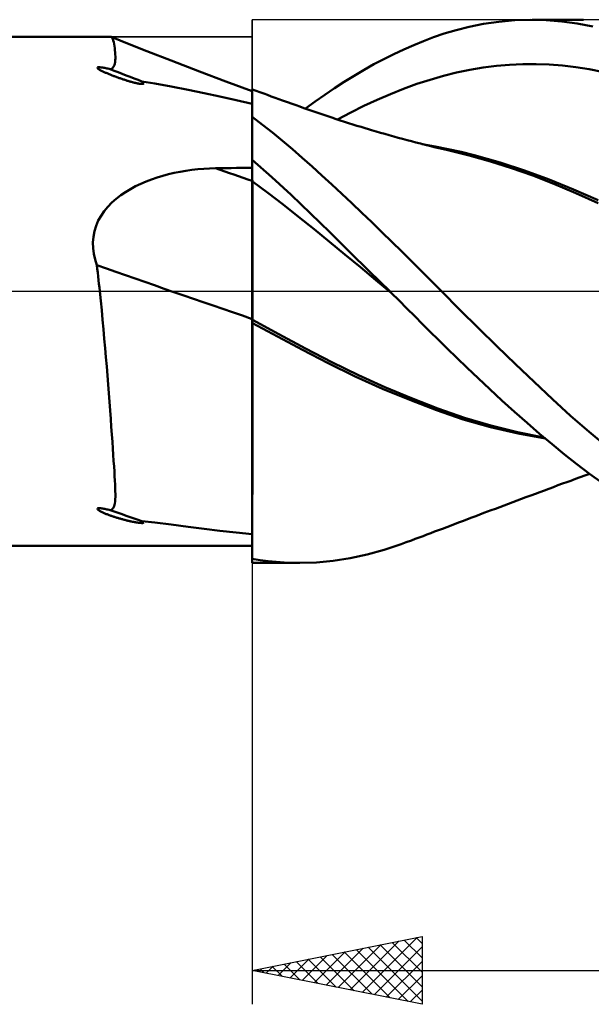
# Model space of a CAD drawing. Units: millimetres. Extents: x -88 to 158, y -66 to 66.
# Drawn here: x 70 to 87, y -21 to 8 of the extents above; entities that cross this region are included whole.
import ezdxf

# ---------------------------------------------------------------- set-up
doc = ezdxf.new("R2010")
doc.units = ezdxf.units.MM
doc.header["$LTSCALE"] = 7.8
doc.linetypes.add('LONGDASH_DASH', pattern=[0.85, 0.4, -0.2, 0.05, -0.2])
for name, color, linetype in [('1', 4, 'CONTINUOUS'), ('2', 7, 'CONTINUOUS'), ('4', 2, 'LONGDASH_DASH'), ('CUT', 1, 'CONTINUOUS'), ('NOCUT', 7, 'CONTINUOUS'), ('SK4', 2, 'LONGDASH_DASH')]:
    doc.layers.add(name, color=color, linetype=linetype)

msp = doc.modelspace()

# ---------------------------------------------------------------- linework, layer by layer
at = {"layer": '1', "color": 4, "linetype": 'CONTINUOUS', "lineweight": 50}
for p, q in [((83.392, 7.79), (83.812, 7.875)), ((83.812, 7.875), (84.262, 7.941)), ((84.262, 7.941), (84.732, 7.984)), ((84.732, 7.984), (85.201, 8)), ((85.66, 7.989), (85.201, 8)), ((85.24, 8), (86.761, 8)), ((86.114, 7.951), (85.66, 7.989)), ((86.571, 7.887), (86.114, 7.951)), ((87.034, 7.797), (86.571, 7.887)), ((82.338, 7.482), (82.654, 7.589)), ((82.654, 7.589), (83.006, 7.693)), ((83.006, 7.693), (83.392, 7.79)), ((2, 7.5), (72.829, 7.5)), ((72.831, 7.5), (72.829, 7.5)), ((72.833, 7.5), (72.831, 7.5)), ((72.835, 7.499), (72.833, 7.5)), ((72.837, 7.499), (72.835, 7.499)), ((72.839, 7.498), (72.837, 7.499)), ((72.841, 7.498), (72.839, 7.498)), ((72.859, 7.484), (72.841, 7.498)), ((73.368, 7.284), (72.841, 7.498)), ((72.876, 7.46), (72.859, 7.484)), ((72.891, 7.426), (72.876, 7.46)), ((72.906, 7.383), (72.891, 7.426)), ((72.918, 7.335), (72.906, 7.383)), ((72.93, 7.28), (72.918, 7.335)), ((72.939, 7.222), (72.93, 7.28)), ((73.897, 7.073), (73.368, 7.284)), ((81.464, 7.126), (81.756, 7.254)), ((81.756, 7.254), (82.047, 7.372)), ((82.047, 7.372), (82.338, 7.482)), ((72.948, 7.161), (72.939, 7.222)), ((72.955, 7.099), (72.948, 7.161)), ((72.96, 7.037), (72.955, 7.099)), ((72.964, 6.977), (72.96, 7.037)), ((72.966, 6.918), (72.964, 6.977)), ((74.607, 6.794), (73.897, 7.073)), ((80.878, 6.842), (81.171, 6.989)), ((81.171, 6.989), (81.464, 7.126)), ((72.938, 6.664), (72.95, 6.705)), ((72.95, 6.705), (72.958, 6.752)), ((72.958, 6.752), (72.963, 6.804)), ((72.963, 6.804), (72.966, 6.86)), ((72.966, 6.86), (72.966, 6.918)), ((75.441, 6.473), (74.607, 6.794)), ((80.292, 6.524), (80.585, 6.687)), ((80.585, 6.687), (80.878, 6.842)), ((84.189, 6.639), (84.579, 6.673)), ((84.579, 6.673), (84.969, 6.691)), ((84.969, 6.691), (85.359, 6.694)), ((85.749, 6.681), (85.359, 6.694)), ((86.139, 6.651), (85.749, 6.681)), ((72.435, 6.576), (72.436, 6.589)), ((72.445, 6.564), (72.435, 6.576)), ((72.436, 6.589), (72.456, 6.597)), ((72.46, 6.551), (72.445, 6.564)), ((72.456, 6.597), (72.483, 6.599)), ((72.478, 6.539), (72.46, 6.551)), ((72.496, 6.528), (72.478, 6.539)), ((72.511, 6.598), (72.483, 6.599)), ((72.514, 6.518), (72.496, 6.528)), ((72.54, 6.596), (72.511, 6.598)), ((72.533, 6.507), (72.514, 6.518)), ((72.554, 6.497), (72.533, 6.507)), ((72.569, 6.592), (72.54, 6.596)), ((72.574, 6.487), (72.554, 6.497)), ((72.596, 6.588), (72.569, 6.592)), ((72.595, 6.477), (72.574, 6.487)), ((72.616, 6.467), (72.595, 6.477)), ((72.623, 6.583), (72.596, 6.588)), ((72.636, 6.458), (72.616, 6.467)), ((72.651, 6.578), (72.623, 6.583)), ((72.657, 6.448), (72.636, 6.458)), ((72.681, 6.572), (72.651, 6.578)), ((72.678, 6.439), (72.657, 6.448)), ((72.7, 6.43), (72.678, 6.439)), ((72.712, 6.565), (72.681, 6.572)), ((72.721, 6.421), (72.7, 6.43)), ((72.745, 6.558), (72.712, 6.565)), ((72.743, 6.411), (72.721, 6.421)), ((72.765, 6.402), (72.743, 6.411)), ((72.779, 6.55), (72.745, 6.558)), ((72.787, 6.393), (72.765, 6.402)), ((72.815, 6.541), (72.779, 6.55)), ((72.809, 6.384), (72.787, 6.393)), ((72.831, 6.376), (72.809, 6.384)), ((72.815, 6.541), (72.852, 6.557)), ((72.852, 6.557), (72.881, 6.577)), ((72.881, 6.577), (72.904, 6.601)), ((72.904, 6.601), (72.922, 6.629)), ((72.922, 6.629), (72.938, 6.664)), ((76.219, 6.182), (75.441, 6.473)), ((79.999, 6.351), (80.292, 6.524)), ((82.629, 6.347), (83.019, 6.444)), ((83.019, 6.444), (83.409, 6.524)), ((83.409, 6.524), (83.799, 6.589)), ((83.799, 6.589), (84.189, 6.639)), ((86.529, 6.605), (86.139, 6.651)), ((86.919, 6.544), (86.529, 6.605)), ((87.309, 6.468), (86.919, 6.544)), ((72.853, 6.367), (72.831, 6.376)), ((72.876, 6.358), (72.853, 6.367)), ((72.898, 6.35), (72.876, 6.358)), ((72.92, 6.341), (72.898, 6.35)), ((72.943, 6.333), (72.92, 6.341)), ((72.965, 6.324), (72.943, 6.333)), ((72.988, 6.316), (72.965, 6.324)), ((73.011, 6.307), (72.988, 6.316)), ((73.035, 6.299), (73.011, 6.307)), ((73.058, 6.291), (73.035, 6.299)), ((73.081, 6.282), (73.058, 6.291)), ((73.105, 6.274), (73.081, 6.282)), ((73.128, 6.266), (73.105, 6.274)), ((73.152, 6.258), (73.128, 6.266)), ((73.176, 6.25), (73.152, 6.258)), ((73.199, 6.242), (73.176, 6.25)), ((73.223, 6.234), (73.199, 6.242)), ((73.246, 6.226), (73.223, 6.234)), ((73.27, 6.219), (73.246, 6.226)), ((73.293, 6.212), (73.27, 6.219)), ((73.316, 6.204), (73.293, 6.212)), ((73.338, 6.197), (73.316, 6.204)), ((73.36, 6.191), (73.338, 6.197)), ((73.382, 6.184), (73.36, 6.191)), ((73.404, 6.178), (73.382, 6.184)), ((73.425, 6.172), (73.404, 6.178)), ((73.446, 6.166), (73.425, 6.172)), ((73.467, 6.16), (73.446, 6.166)), ((73.487, 6.155), (73.467, 6.16)), ((73.507, 6.15), (73.487, 6.155)), ((73.526, 6.145), (73.507, 6.15)), ((73.545, 6.14), (73.526, 6.145)), ((73.563, 6.136), (73.545, 6.14)), ((73.581, 6.131), (73.563, 6.136)), ((73.6, 6.127), (73.581, 6.131)), ((73.622, 6.123), (73.6, 6.127)), ((73.645, 6.118), (73.622, 6.123)), ((73.669, 6.114), (73.645, 6.118)), ((73.694, 6.11), (73.669, 6.114)), ((73.717, 6.107), (73.694, 6.11)), ((73.741, 6.106), (73.717, 6.107)), ((73.741, 6.106), (73.765, 6.106)), ((73.764, 6.17), (73.75, 6.181)), ((74.125, 6.124), (73.75, 6.181)), ((73.778, 6.159), (73.764, 6.17)), ((73.765, 6.106), (73.787, 6.11)), ((73.79, 6.147), (73.778, 6.159)), ((73.787, 6.11), (73.8, 6.12)), ((73.799, 6.134), (73.79, 6.147)), ((73.8, 6.12), (73.799, 6.134)), ((74.606, 6.036), (74.125, 6.124)), ((77, 5.895), (76.219, 6.182)), ((79.422, 5.984), (79.709, 6.171)), ((79.709, 6.171), (79.999, 6.351)), ((81.458, 5.965), (81.848, 6.106)), ((81.848, 6.106), (82.238, 6.233)), ((82.238, 6.233), (82.629, 6.347)), ((75.112, 5.936), (74.606, 6.036)), ((75.581, 5.838), (75.112, 5.936)), ((76.048, 5.737), (75.581, 5.838)), ((77.001, 5.945), (77, 5.945)), ((77, 5.945), (77, 5.945)), ((77, -8), (77, 5.945)), ((77.001, 5.945), (77.001, 5.945)), ((77.001, 5.944), (77.001, 5.945)), ((77.001, 5.944), (77.001, 5.944)), ((77.001, 5.928), (77.002, 5.944)), ((77.001, 5.928), (77.002, 5.944)), ((77.001, 5.878), (77.001, 5.928)), ((77.001, 5.878), (77.001, 5.928)), ((77.001, 5.795), (77.001, 5.878)), ((77.001, 5.795), (77.001, 5.878)), ((77.113, 5.903), (77.002, 5.944)), ((77.225, 5.863), (77.113, 5.903)), ((77.336, 5.822), (77.225, 5.863)), ((77.448, 5.782), (77.336, 5.822)), ((79.137, 5.79), (79.422, 5.984)), ((80.678, 5.642), (81.068, 5.81)), ((81.068, 5.81), (81.458, 5.965)), ((76.521, 5.631), (76.048, 5.737)), ((77, 5.521), (76.521, 5.631)), ((77, 5.531), (77.001, 5.679)), ((77, 5.531), (77.001, 5.679)), ((77, 5.352), (77, 5.531)), ((77, 5.352), (77, 5.531)), ((77.001, 5.679), (77.001, 5.795)), ((77.001, 5.679), (77.001, 5.795)), ((77.559, 5.742), (77.448, 5.782)), ((77.67, 5.701), (77.559, 5.742)), ((77.782, 5.661), (77.67, 5.701)), ((77.893, 5.621), (77.782, 5.661)), ((78.033, 5.572), (77.893, 5.621)), ((78.172, 5.522), (78.033, 5.572)), ((78.289, 5.481), (78.172, 5.522)), ((78.572, 5.381), (78.854, 5.589)), ((78.854, 5.589), (79.137, 5.79)), ((80.288, 5.462), (80.678, 5.642)), ((77, 5.143), (77, 5.352)), ((77, 5.142), (77, 5.352)), ((78.405, 5.439), (78.289, 5.481)), ((78.522, 5.398), (78.405, 5.439)), ((78.639, 5.357), (78.522, 5.398)), ((78.756, 5.316), (78.639, 5.357)), ((78.872, 5.275), (78.756, 5.316)), ((78.989, 5.235), (78.872, 5.275)), ((79.106, 5.195), (78.989, 5.235)), ((79.508, 5.061), (79.898, 5.268)), ((79.898, 5.268), (80.288, 5.462)), ((77.296, 4.908), (77, 5.136)), ((79.225, 5.155), (79.106, 5.195)), ((79.343, 5.115), (79.225, 5.155)), ((79.466, 5.075), (79.343, 5.115)), ((79.59, 5.034), (79.466, 5.075)), ((79.713, 4.995), (79.59, 5.034)), ((79.836, 4.955), (79.713, 4.995)), ((79.959, 4.917), (79.836, 4.955)), ((77.591, 4.673), (77.296, 4.908)), ((77.886, 4.432), (77.591, 4.673)), ((80.082, 4.878), (79.959, 4.917)), ((80.206, 4.841), (80.082, 4.878)), ((80.329, 4.803), (80.206, 4.841)), ((80.422, 4.775), (80.329, 4.803)), ((80.515, 4.748), (80.422, 4.775)), ((80.645, 4.709), (80.515, 4.748)), ((80.775, 4.671), (80.645, 4.709)), ((80.906, 4.634), (80.775, 4.671)), ((78.18, 4.184), (77.886, 4.432)), ((81.036, 4.597), (80.906, 4.634)), ((81.167, 4.56), (81.036, 4.597)), ((81.297, 4.524), (81.167, 4.56)), ((81.428, 4.489), (81.297, 4.524)), ((81.558, 4.454), (81.428, 4.489)), ((81.686, 4.42), (81.558, 4.454)), ((81.821, 4.385), (81.686, 4.42)), ((81.956, 4.35), (81.821, 4.385)), ((82.09, 4.316), (81.956, 4.35)), ((77, 4.12), (77, 4.121)), ((77, 4.118), (77, 4.12)), ((78.472, 3.931), (78.18, 4.184)), ((82.391, 4.267), (82.009, 4.334)), ((82.225, 4.282), (82.09, 4.316)), ((82.36, 4.249), (82.225, 4.282)), ((82.494, 4.217), (82.36, 4.249)), ((82.773, 4.19), (82.391, 4.267)), ((82.629, 4.185), (82.494, 4.217)), ((82.764, 4.154), (82.629, 4.185)), ((83.387, 4.002), (82.764, 4.154)), ((83.155, 4.104), (82.773, 4.19)), ((83.537, 4.009), (83.155, 4.104)), ((77.575, 3.366), (77, 3.874)), ((77, 3.78), (77, 3.871)), ((77, 3.78), (77, 3.871)), ((77, 3.689), (77, 3.78)), ((77, 3.689), (77, 3.78)), ((78.761, 3.673), (78.472, 3.931)), ((84.014, 3.827), (83.387, 4.002)), ((83.919, 3.906), (83.537, 4.009)), ((84.301, 3.794), (83.919, 3.906)), ((84.639, 3.631), (84.014, 3.827)), ((85.023, 3.558), (84.301, 3.794)), ((74.534, 3.447), (74.703, 3.486)), ((74.703, 3.486), (74.874, 3.52)), ((74.874, 3.52), (75.046, 3.549)), ((75.046, 3.549), (75.219, 3.574)), ((75.219, 3.574), (75.393, 3.593)), ((75.393, 3.593), (75.568, 3.608)), ((75.568, 3.608), (75.743, 3.618)), ((75.743, 3.618), (75.919, 3.623)), ((75.919, 3.623), (76.073, 3.626)), ((76.073, 3.626), (76.228, 3.628)), ((76.228, 3.628), (76.382, 3.631)), ((76.382, 3.631), (76.537, 3.634)), ((76.537, 3.634), (76.691, 3.636)), ((76.691, 3.636), (76.846, 3.639)), ((76.846, 3.639), (77, 3.641)), ((77.001, 3.598), (77, 3.689)), ((77.001, 3.598), (77, 3.689)), ((77.001, 3.507), (77.001, 3.598)), ((77.001, 3.507), (77.001, 3.598)), ((77.001, 3.416), (77.001, 3.507)), ((77.001, 3.416), (77.001, 3.507)), ((79.051, 3.41), (78.761, 3.673)), ((85.263, 3.411), (84.639, 3.631)), ((85.744, 3.292), (85.023, 3.558)), ((73.715, 3.167), (73.873, 3.235)), ((73.873, 3.235), (74.034, 3.296)), ((74.034, 3.296), (74.199, 3.352)), ((74.199, 3.352), (74.365, 3.402)), ((74.365, 3.402), (74.534, 3.447)), ((77.001, 3.235), (77, 3.235)), ((77, 3.235), (77, 3.235)), ((77.001, 3.325), (77.001, 3.416)), ((77.001, 3.325), (77.001, 3.416)), ((77.002, 3.234), (77.001, 3.325)), ((77.002, 3.234), (77.001, 3.325)), ((77.001, 3.234), (77.001, 3.235)), ((77.001, 3.235), (77.001, 3.235)), ((77.002, 3.234), (77.001, 3.234)), ((77.001, 3.234), (77.001, 3.234)), ((77.002, 3.129), (77.002, 3.234)), ((77.002, 3.129), (77.002, 3.234)), ((77.456, 2.899), (77.002, 3.234)), ((78.147, 2.84), (77.575, 3.366)), ((79.342, 3.142), (79.051, 3.41)), ((85.885, 3.167), (85.263, 3.411)), ((86.465, 2.996), (85.744, 3.292)), ((73.123, 2.828), (73.264, 2.924)), ((73.264, 2.924), (73.41, 3.012)), ((73.41, 3.012), (73.561, 3.093)), ((73.561, 3.093), (73.715, 3.167)), ((77.002, 3.014), (77.002, 3.129)), ((77.002, 3.014), (77.002, 3.129)), ((77.002, 2.889), (77.002, 3.014)), ((77.002, 2.889), (77.002, 3.014)), ((79.635, 2.87), (79.342, 3.142)), ((86.528, 2.893), (85.885, 3.167)), ((87.186, 2.68), (86.465, 2.996)), ((72.745, 2.493), (72.863, 2.613)), ((72.863, 2.613), (72.989, 2.724)), ((72.989, 2.724), (73.123, 2.828)), ((77.003, 2.754), (77.002, 2.889)), ((77.003, 2.755), (77.002, 2.889)), ((77.003, 2.611), (77.003, 2.755)), ((77.003, 2.61), (77.003, 2.754)), ((77.003, 2.458), (77.003, 2.611)), ((77.003, 2.458), (77.003, 2.61)), ((77.911, 2.554), (77.456, 2.899)), ((78.717, 2.296), (78.147, 2.84)), ((79.93, 2.594), (79.635, 2.87)), ((87.191, 2.597), (86.528, 2.893)), ((72.544, 2.227), (72.639, 2.364)), ((72.639, 2.364), (72.745, 2.493)), ((77.003, 2.297), (77.003, 2.458)), ((77.003, 2.298), (77.003, 2.458)), ((78.365, 2.197), (77.911, 2.554)), ((80.226, 2.314), (79.93, 2.594)), ((72.397, 1.927), (72.463, 2.081)), ((72.463, 2.081), (72.544, 2.227)), ((77.004, 2.13), (77.003, 2.298)), ((77.004, 2.129), (77.003, 2.297)), ((77.004, 1.956), (77.004, 2.13)), ((77.004, 1.955), (77.004, 2.129)), ((78.82, 1.83), (78.365, 2.197)), ((79.288, 1.738), (78.717, 2.296)), ((80.522, 2.032), (80.226, 2.314)), ((80.819, 1.746), (80.522, 2.032)), ((72.318, 1.605), (72.349, 1.769)), ((72.349, 1.769), (72.397, 1.927)), ((77.004, 1.776), (77.004, 1.956)), ((77.004, 1.775), (77.004, 1.955)), ((77.004, 1.59), (77.004, 1.776)), ((77.004, 1.588), (77.004, 1.775)), ((79.274, 1.457), (78.82, 1.83)), ((81.115, 1.459), (80.819, 1.746)), ((72.304, 1.437), (72.318, 1.605)), ((77.004, 1.4), (77.004, 1.59)), ((77.004, 1.398), (77.004, 1.588)), ((79.729, 1.083), (79.274, 1.457)), ((79.868, 1.167), (79.288, 1.738)), ((81.41, 1.169), (81.115, 1.459)), ((72.309, 1.268), (72.304, 1.437)), ((72.33, 1.1), (72.309, 1.268)), ((77.004, 1.205), (77.004, 1.4)), ((77.004, 1.204), (77.004, 1.398)), ((77.005, 1.008), (77.004, 1.205)), ((77.005, 1.007), (77.004, 1.204)), ((80.457, 0.585), (79.868, 1.167)), ((81.704, 0.877), (81.41, 1.169)), ((72.367, 0.934), (72.33, 1.1)), ((72.419, 0.77), (72.367, 0.934)), ((77.005, 0.808), (77.005, 1.008)), ((77.005, 0.807), (77.005, 1.007)), ((80.184, 0.708), (79.729, 1.083)), ((81.997, 0.585), (81.704, 0.877)), ((72.432, 0.66), (72.419, 0.77)), ((72.445, 0.55), (72.432, 0.66)), ((77.005, 0.607), (77.005, 0.808)), ((77.005, 0.606), (77.005, 0.807)), ((77.005, 0.404), (77.005, 0.607)), ((77.005, 0.404), (77.005, 0.606)), ((80.638, 0.332), (80.184, 0.708)), ((81.048, 0), (80.457, 0.585)), ((82.286, 0.293), (81.997, 0.585)), ((72.457, 0.44), (72.445, 0.55)), ((72.47, 0.33), (72.457, 0.44)), ((72.482, 0.22), (72.47, 0.33)), ((77.005, 0.201), (77.005, 0.404)), ((77.005, 0.202), (77.005, 0.404)), ((81.093, -0.045), (80.638, 0.332)), ((82.574, 0), (82.286, 0.293)), ((72.494, 0.11), (72.482, 0.22)), ((72.506, 0), (72.494, 0.11)), ((72.535, -0.28), (72.506, 0)), ((77.005, 0), (77.005, 0.202)), ((77.005, 0), (77.005, 0.201)), ((77.005, -0.123), (77.005, 0)), ((77.005, -0.123), (77.005, 0)), ((81.055, -0.007), (81.048, 0)), ((83.115, -0.544), (82.574, 0)), ((72.563, -0.56), (72.535, -0.28)), ((77.005, -0.245), (77.005, -0.123)), ((77.005, -0.245), (77.005, -0.123)), ((77.005, -0.366), (77.005, -0.245)), ((77.005, -0.366), (77.005, -0.245)), ((81.078, -0.03), (81.055, -0.007)), ((81.093, -0.045), (81.078, -0.03)), ((81.324, -0.274), (81.093, -0.045)), ((81.555, -0.504), (81.324, -0.274)), ((72.59, -0.84), (72.563, -0.56)), ((77.005, -0.486), (77.005, -0.366)), ((77.005, -0.486), (77.005, -0.366)), ((77.005, -0.605), (77.005, -0.486)), ((77.005, -0.605), (77.005, -0.486)), ((81.785, -0.734), (81.555, -0.504)), ((83.66, -1.084), (83.115, -0.544)), ((72.616, -1.118), (72.59, -0.84)), ((77.001, -0.837), (77, -0.836)), ((77.002, -0.837), (77.001, -0.837)), ((77.001, -0.837), (77.001, -0.837)), ((77.004, -0.838), (77.002, -0.837)), ((77.004, -0.723), (77.005, -0.605)), ((77.004, -0.723), (77.005, -0.605)), ((77.004, -0.839), (77.004, -0.723)), ((77.004, -0.839), (77.004, -0.723)), ((77.004, -0.839), (77.004, -0.838)), ((77.785, -1.264), (77.004, -0.839)), ((77.004, -0.936), (77.004, -0.839)), ((82.015, -0.964), (81.785, -0.734)), ((72.641, -1.395), (72.616, -1.118)), ((77.001, -0.934), (77, -0.934)), ((77.002, -0.935), (77.001, -0.934)), ((77.003, -0.935), (77.002, -0.935)), ((77.004, -0.936), (77.003, -0.935)), ((77.743, -1.334), (77.004, -0.936)), ((77.004, -1.355), (77.004, -0.936)), ((77.004, -1.355), (77.004, -0.936)), ((82.243, -1.193), (82.015, -0.964)), ((84.207, -1.618), (83.66, -1.084)), ((72.666, -1.671), (72.641, -1.395)), ((77.004, -1.776), (77.004, -1.355)), ((77.004, -1.777), (77.004, -1.355)), ((78.479, -1.727), (77.743, -1.334)), ((78.566, -1.682), (77.785, -1.264)), ((82.481, -1.43), (82.243, -1.193)), ((82.74, -1.687), (82.481, -1.43)), ((72.689, -1.944), (72.666, -1.671)), ((79.235, -2.121), (78.479, -1.727)), ((79.346, -2.088), (78.566, -1.682)), ((83.022, -1.963), (82.74, -1.687)), ((84.755, -2.146), (84.207, -1.618)), ((72.711, -2.214), (72.689, -1.944)), ((77.004, -2.199), (77.004, -1.776)), ((77.004, -2.201), (77.004, -1.777)), ((83.325, -2.255), (83.022, -1.963)), ((72.733, -2.481), (72.711, -2.214)), ((77.003, -2.622), (77.004, -2.199)), ((77.003, -2.625), (77.004, -2.201)), ((80.031, -2.507), (79.235, -2.121)), ((80.127, -2.468), (79.346, -2.088)), ((83.649, -2.563), (83.325, -2.255)), ((85.3, -2.665), (84.755, -2.146)), ((72.754, -2.745), (72.733, -2.481)), ((80.838, -2.868), (80.031, -2.507)), ((80.908, -2.822), (80.127, -2.468)), ((83.993, -2.883), (83.649, -2.563)), ((72.774, -3.004), (72.754, -2.745)), ((77.003, -3.044), (77.003, -2.622)), ((77.003, -3.048), (77.003, -2.625)), ((81.641, -3.201), (80.838, -2.868)), ((81.688, -3.151), (80.908, -2.822)), ((84.355, -3.216), (83.993, -2.883)), ((85.84, -3.172), (85.3, -2.665)), ((72.793, -3.26), (72.774, -3.004)), ((77.003, -3.464), (77.003, -3.044)), ((77.003, -3.467), (77.003, -3.048)), ((82.469, -3.455), (81.688, -3.151)), ((86.377, -3.663), (85.84, -3.172)), ((72.812, -3.511), (72.793, -3.26)), ((77.003, -3.878), (77.003, -3.464)), ((77.003, -3.881), (77.003, -3.467)), ((82.424, -3.502), (81.641, -3.201)), ((83.25, -3.724), (82.469, -3.455)), ((84.726, -3.549), (84.355, -3.216)), ((72.83, -3.758), (72.812, -3.511)), ((72.847, -3.996), (72.83, -3.758)), ((83.216, -3.771), (82.424, -3.502)), ((84.031, -3.954), (83.25, -3.724)), ((85.096, -3.875), (84.726, -3.549)), ((86.921, -4.139), (86.377, -3.663)), ((72.863, -4.221), (72.847, -3.996)), ((77.002, -4.285), (77.003, -3.878)), ((77.002, -4.288), (77.003, -3.881)), ((84.021, -4), (83.216, -3.771)), ((84.83, -4.189), (84.021, -4)), ((84.811, -4.147), (84.031, -3.954)), ((85.465, -4.195), (85.096, -3.875)), ((72.878, -4.434), (72.863, -4.221)), ((77.002, -4.683), (77.002, -4.285)), ((77.002, -4.688), (77.002, -4.288)), ((85.592, -4.303), (84.811, -4.147)), ((85.635, -4.339), (84.83, -4.189)), ((85.831, -4.505), (85.465, -4.195)), ((87.468, -4.593), (86.921, -4.139)), ((72.892, -4.633), (72.878, -4.434)), ((72.905, -4.82), (72.892, -4.633)), ((86.195, -4.804), (85.831, -4.505)), ((72.916, -4.994), (72.905, -4.82)), ((77.002, -5.071), (77.002, -4.683)), ((77.002, -5.077), (77.002, -4.688)), ((86.562, -5.095), (86.195, -4.804)), ((72.927, -5.157), (72.916, -4.994)), ((72.936, -5.307), (72.927, -5.157)), ((77.002, -5.448), (77.002, -5.071)), ((77.002, -5.453), (77.002, -5.077)), ((86.932, -5.375), (86.562, -5.095)), ((72.944, -5.446), (72.936, -5.307)), ((72.951, -5.573), (72.944, -5.446)), ((77.002, -5.812), (77.002, -5.448)), ((77.002, -5.816), (77.002, -5.453)), ((86.522, -5.527), (86.661, -5.478)), ((86.661, -5.478), (86.8, -5.429)), ((86.8, -5.429), (86.94, -5.38)), ((87.304, -5.642), (86.932, -5.375)), ((72.957, -5.689), (72.951, -5.573)), ((72.961, -5.794), (72.957, -5.689)), ((72.964, -5.888), (72.961, -5.794)), ((85.74, -5.813), (85.872, -5.764)), ((85.872, -5.764), (86.005, -5.714)), ((86.005, -5.714), (86.138, -5.665)), ((86.138, -5.665), (86.27, -5.618)), ((86.27, -5.618), (86.38, -5.578)), ((86.38, -5.578), (86.522, -5.527)), ((72.966, -5.974), (72.964, -5.888)), ((72.964, -6.124), (72.966, -6.053)), ((72.966, -6.053), (72.966, -5.974)), ((77.001, -6.162), (77.002, -5.812)), ((77.001, -6.164), (77.002, -5.816)), ((84.929, -6.115), (85.057, -6.067)), ((85.057, -6.067), (85.208, -6.011)), ((85.208, -6.011), (85.341, -5.961)), ((85.341, -5.961), (85.474, -5.912)), ((85.474, -5.912), (85.607, -5.862)), ((85.607, -5.862), (85.74, -5.813)), ((72.898, -6.392), (72.916, -6.365)), ((72.916, -6.365), (72.931, -6.333)), ((72.931, -6.333), (72.943, -6.293)), ((72.943, -6.293), (72.953, -6.245)), ((72.953, -6.245), (72.96, -6.188)), ((72.96, -6.188), (72.964, -6.124)), ((77.001, -6.495), (77.001, -6.162)), ((77.001, -6.497), (77.001, -6.164)), ((84.162, -6.402), (84.29, -6.354)), ((84.29, -6.354), (84.417, -6.306)), ((84.417, -6.306), (84.545, -6.258)), ((84.545, -6.258), (84.673, -6.21)), ((84.673, -6.21), (84.801, -6.162)), ((84.801, -6.162), (84.929, -6.115)), ((72.435, -6.411), (72.436, -6.397)), ((72.445, -6.424), (72.435, -6.411)), ((72.436, -6.397), (72.456, -6.388)), ((72.46, -6.438), (72.445, -6.424)), ((72.456, -6.388), (72.483, -6.386)), ((72.478, -6.45), (72.46, -6.438)), ((72.496, -6.462), (72.478, -6.45)), ((72.511, -6.387), (72.483, -6.386)), ((72.514, -6.472), (72.496, -6.462)), ((72.54, -6.39), (72.511, -6.387)), ((72.533, -6.483), (72.514, -6.472)), ((72.554, -6.493), (72.533, -6.483)), ((72.569, -6.394), (72.54, -6.39)), ((72.574, -6.504), (72.554, -6.493)), ((72.596, -6.398), (72.569, -6.394)), ((72.595, -6.513), (72.574, -6.504)), ((72.616, -6.523), (72.595, -6.513)), ((72.623, -6.403), (72.596, -6.398)), ((72.636, -6.532), (72.616, -6.523)), ((72.651, -6.409), (72.623, -6.403)), ((72.657, -6.541), (72.636, -6.532)), ((72.681, -6.415), (72.651, -6.409)), ((72.678, -6.55), (72.657, -6.541)), ((72.7, -6.559), (72.678, -6.55)), ((72.712, -6.423), (72.681, -6.415)), ((72.721, -6.567), (72.7, -6.559)), ((72.745, -6.43), (72.712, -6.423)), ((72.743, -6.576), (72.721, -6.567)), ((72.765, -6.584), (72.743, -6.576)), ((72.779, -6.439), (72.745, -6.43)), ((72.787, -6.592), (72.765, -6.584)), ((72.815, -6.448), (72.779, -6.439)), ((72.809, -6.6), (72.787, -6.592)), ((72.831, -6.608), (72.809, -6.6)), ((72.815, -6.448), (72.848, -6.433)), ((72.853, -6.616), (72.831, -6.608)), ((72.848, -6.433), (72.876, -6.414)), ((72.876, -6.624), (72.853, -6.616)), ((72.876, -6.414), (72.898, -6.392)), ((72.898, -6.631), (72.876, -6.624)), ((72.92, -6.639), (72.898, -6.631)), ((72.943, -6.646), (72.92, -6.639)), ((72.965, -6.653), (72.943, -6.646)), ((72.988, -6.661), (72.965, -6.653)), ((73.011, -6.668), (72.988, -6.661)), ((73.035, -6.675), (73.011, -6.668)), ((77.001, -6.81), (77.001, -6.495)), ((77.001, -6.812), (77.001, -6.497)), ((83.342, -6.71), (83.463, -6.665)), ((83.463, -6.665), (83.583, -6.619)), ((83.583, -6.619), (83.704, -6.574)), ((83.704, -6.574), (83.824, -6.529)), ((83.824, -6.529), (83.928, -6.489)), ((83.928, -6.489), (84.033, -6.45)), ((84.033, -6.45), (84.162, -6.402)), ((73.058, -6.682), (73.035, -6.675)), ((73.081, -6.689), (73.058, -6.682)), ((73.105, -6.696), (73.081, -6.689)), ((73.128, -6.702), (73.105, -6.696)), ((73.152, -6.709), (73.128, -6.702)), ((73.176, -6.715), (73.152, -6.709)), ((73.199, -6.722), (73.176, -6.715)), ((73.223, -6.728), (73.199, -6.722)), ((73.246, -6.734), (73.223, -6.728)), ((73.27, -6.74), (73.246, -6.734)), ((73.293, -6.746), (73.27, -6.74)), ((73.316, -6.751), (73.293, -6.746)), ((73.338, -6.757), (73.316, -6.751)), ((73.36, -6.762), (73.338, -6.757)), ((73.382, -6.767), (73.36, -6.762)), ((73.404, -6.772), (73.382, -6.767)), ((73.425, -6.776), (73.404, -6.772)), ((73.446, -6.781), (73.425, -6.776)), ((73.467, -6.785), (73.446, -6.781)), ((73.487, -6.789), (73.467, -6.785)), ((73.507, -6.793), (73.487, -6.789)), ((73.526, -6.797), (73.507, -6.793)), ((73.545, -6.8), (73.526, -6.797)), ((73.563, -6.803), (73.545, -6.8)), ((73.581, -6.806), (73.563, -6.803)), ((73.6, -6.809), (73.581, -6.806)), ((73.622, -6.813), (73.6, -6.809)), ((73.645, -6.816), (73.622, -6.813)), ((73.669, -6.819), (73.645, -6.816)), ((73.694, -6.822), (73.669, -6.819)), ((73.717, -6.823), (73.694, -6.822)), ((73.741, -6.825), (73.717, -6.823)), ((73.741, -6.825), (73.765, -6.824)), ((73.764, -6.777), (73.75, -6.77)), ((74.125, -6.811), (73.75, -6.77)), ((73.778, -6.786), (73.764, -6.777)), ((73.765, -6.824), (73.787, -6.822)), ((73.79, -6.795), (73.778, -6.786)), ((73.787, -6.822), (73.8, -6.814)), ((73.799, -6.804), (73.79, -6.795)), ((73.8, -6.814), (73.799, -6.804)), ((74.606, -6.872), (74.125, -6.811)), ((75.112, -6.938), (74.606, -6.872)), ((75.581, -6.996), (75.112, -6.938)), ((77.001, -7.107), (77.001, -6.81)), ((77.001, -7.109), (77.001, -6.812)), ((82.6, -6.992), (82.73, -6.942)), ((82.73, -6.942), (82.86, -6.893)), ((82.86, -6.893), (82.98, -6.847)), ((82.98, -6.847), (83.101, -6.801)), ((83.101, -6.801), (83.221, -6.756)), ((83.221, -6.756), (83.342, -6.71)), ((76.048, -7.052), (75.581, -6.996)), ((76.521, -7.106), (76.048, -7.052)), ((77, -7.157), (76.521, -7.106)), ((77, -7.384), (77.001, -7.107)), ((77, -7.385), (77.001, -7.109)), ((81.914, -7.252), (82.029, -7.209)), ((82.029, -7.209), (82.143, -7.166)), ((82.143, -7.166), (82.257, -7.123)), ((82.257, -7.123), (82.371, -7.079)), ((82.371, -7.079), (82.486, -7.036)), ((82.486, -7.036), (82.6, -6.992)), ((2, -7.5), (77, -7.5)), ((77, -7.64), (77, -7.384)), ((77, -7.64), (77, -7.385)), ((80.884, -7.615), (81.386, -7.447)), ((81.385, -7.448), (81.535, -7.393)), ((81.535, -7.393), (81.686, -7.337)), ((81.686, -7.337), (81.8, -7.295)), ((81.8, -7.295), (81.914, -7.252)), ((77, -7.873), (77, -7.64)), ((77, -7.873), (77, -7.64)), ((79.88, -7.86), (80.382, -7.752)), ((80.382, -7.752), (80.884, -7.615)), ((77.234, -7.916), (77, -7.88)), ((78.392, -8), (77, -8)), ((77.467, -7.946), (77.234, -7.916)), ((77.701, -7.97), (77.467, -7.946)), ((77.934, -7.987), (77.701, -7.97)), ((78.166, -7.997), (77.934, -7.987)), ((78.398, -8), (78.166, -7.997)), ((78.398, -8), (78.888, -7.984)), ((78.888, -7.984), (79.381, -7.938)), ((79.381, -7.938), (79.88, -7.86))]:
    msp.add_line(p, q, dxfattribs=at)
for centre, major_axis, ratio, start_param, end_param in [((146.424, 110.28), (126.023, 55.872), 0.774241, 3.796428, 3.804831), ((149.028, -2.558), (-129.769, 34.681), 0.113944, 1.003087, 1.013131), ((148.069, -6.146), (-130.782, 34.952), 0.113944, 0.984744, 1.027038), ((146.424, -12.301), (-133.179, 35.593), 0.113944, 1.015933, 1.024336)]:
    msp.add_ellipse(centre, major_axis=major_axis, ratio=ratio, start_param=start_param, end_param=end_param, dxfattribs=at)
at = {"layer": '2', "color": 7, "linetype": 'CONTINUOUS', "lineweight": 25}
for p, q in [((38.5, 7.5), (77, 7.5)), ((77, -7.5), (38.5, -7.5)), ((77, -8), (77, -21)), ((77, -20), (82, -19)), ((79.886, -20.577), (81.329, -19.134)), ((80.239, -20.648), (81.859, -19.028)), ((81.472, -19.106), (82, -19.633)), ((81.826, -19.035), (82, -19.209)), ((82, -19), (82, -21)), ((79.179, -20.436), (80.268, -19.346)), ((79.532, -20.506), (80.798, -19.24)), ((80.058, -19.388), (81.587, -20.917)), ((80.412, -19.318), (82, -20.906)), ((80.593, -20.719), (82, -19.311)), ((80.765, -19.247), (82, -20.482)), ((81.119, -19.176), (82, -20.057)), ((78.118, -20.224), (78.677, -19.665)), ((78.471, -20.294), (79.207, -19.559)), ((78.644, -19.671), (79.466, -20.493)), ((78.825, -20.365), (79.738, -19.452)), ((78.997, -19.601), (79.996, -20.599)), ((79.351, -19.53), (80.527, -20.705)), ((79.705, -19.459), (81.057, -20.811)), ((77, -20), (102, -20)), ((82, -21), (77, -20)), ((77.057, -20.011), (77.086, -19.983)), ((77.23, -19.954), (77.345, -20.069)), ((77.411, -20.082), (77.616, -19.877)), ((77.583, -19.883), (77.875, -20.175)), ((77.764, -20.153), (78.147, -19.771)), ((77.937, -19.813), (78.405, -20.281)), ((78.29, -19.742), (78.936, -20.387)), ((80.946, -20.789), (82, -19.736)), ((81.3, -20.86), (82, -20.16)), ((81.653, -20.931), (82, -20.584))]:
    msp.add_line(p, q, dxfattribs=at)
at = {"layer": '4', "color": 2, "linetype": 'LONGDASH_DASH', "lineweight": 25}
msp.add_line((0, 0), (102, 0), dxfattribs=at)
at = {"layer": 'CUT', "color": 1, "linetype": 'CONTINUOUS', "lineweight": 25}
for p, q in [((101, 8), (77, 8)), ((77, 8), (77, 7.995)), ((77, 7.995), (77.01, 0)), ((77.01, 0), (102, 0))]:
    msp.add_line(p, q, dxfattribs=at)
at = {"layer": 'NOCUT', "color": 7, "linetype": 'CONTINUOUS', "lineweight": 25}
for p, q in [((77.01, 0), (77, 7.995)), ((77, 7.995), (77, 7.5)), ((77, 7.5), (2, 7.5)), ((0, 0), (77.01, 0))]:
    msp.add_line(p, q, dxfattribs=at)
at = {"layer": 'SK4', "color": 2, "linetype": 'LONGDASH_DASH', "lineweight": 25}
msp.add_line((-54, 0), (108, 0), dxfattribs=at)

doc.saveas('drawing.dxf')
